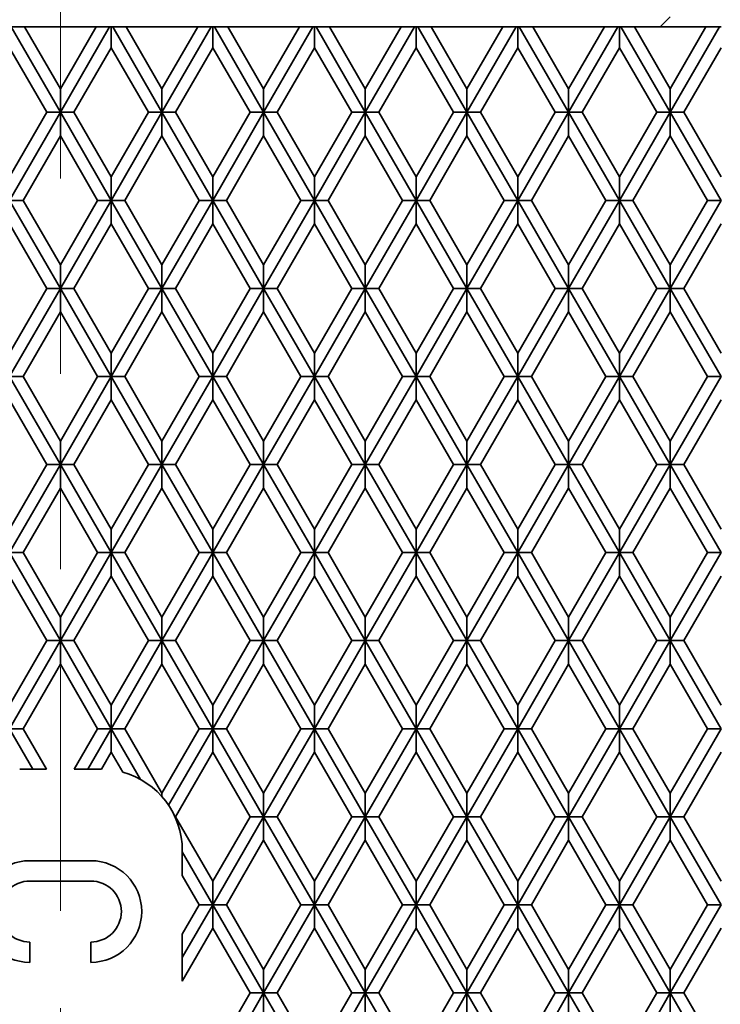
# Model space of a CAD drawing. Units: inches. Extents: x -3.7 to 8.4, y 0.1 to 10.9.
# Drawn here: x -2.4 to -1.7, y 5.8 to 6.8 of the extents above; entities that cross this region are included whole.
import ezdxf

# ---------------------------------------------------------------- set-up
doc = ezdxf.new("R2010")
doc.units = ezdxf.units.IN
doc.header["$MEASUREMENT"] = 0
doc.linetypes.add('PHANTOM', pattern=[0.5, 0.25, -0.05, 0.05, -0.05, 0.05, -0.05])

msp = doc.modelspace()

# ---------------------------------------------------------------- linework, layer by layer
at = {"color": 7, "linetype": 'PHANTOM', "lineweight": 18}
msp.add_line((-2.39680939, 7.61010426), (-2.39680939, 3.94177093), dxfattribs=at)
at = {"color": 7, "linetype": 'Continuous', "lineweight": 35}
for p, q in [((-1.77180937, 6.7759376), (-1.78222606, 6.76552097)), ((-2.39680939, 6.67804734), (-2.44731226, 6.76552097)), ((-2.43342338, 6.76552097), (-2.44731226, 6.76552097)), ((-2.39680939, 6.70210362), (-2.43342338, 6.76552097)), ((-2.36019541, 6.76552097), (-2.43342338, 6.76552097)), ((-2.39680939, 6.70210362), (-2.36019541, 6.76552097)), ((-2.39680939, 6.67804734), (-2.34630652, 6.76552097)), ((-2.36019541, 6.76552097), (-2.34630652, 6.76552097)), ((-2.34630652, 6.76552097), (-2.34472606, 6.76552097)), ((-2.34472606, 6.76552097), (-2.34472606, 6.74420214)), ((-2.3431456, 6.76552097), (-2.34472606, 6.76552097)), ((-2.29264272, 6.67804734), (-2.3431456, 6.76552097)), ((-2.32925671, 6.76552097), (-2.3431456, 6.76552097)), ((-2.29264272, 6.70210362), (-2.32925671, 6.76552097)), ((-2.25602874, 6.76552097), (-2.32925671, 6.76552097)), ((-2.29264272, 6.67804734), (-2.24213985, 6.76552097)), ((-2.29264272, 6.70210362), (-2.25602874, 6.76552097)), ((-2.25602874, 6.76552097), (-2.24213985, 6.76552097)), ((-2.24213985, 6.76552097), (-2.24055939, 6.76552097)), ((-2.24055939, 6.76552097), (-2.24055939, 6.74420214)), ((-2.23897893, 6.76552097), (-2.24055939, 6.76552097)), ((-2.18847605, 6.67804734), (-2.23897893, 6.76552097)), ((-2.22509005, 6.76552097), (-2.23897893, 6.76552097)), ((-2.18847605, 6.70210362), (-2.22509005, 6.76552097)), ((-2.15186207, 6.76552097), (-2.22509005, 6.76552097)), ((-2.18847605, 6.67804734), (-2.13797319, 6.76552097)), ((-2.18847605, 6.70210362), (-2.15186207, 6.76552097)), ((-2.15186207, 6.76552097), (-2.13797319, 6.76552097)), ((-2.13797319, 6.76552097), (-2.13639273, 6.76552097)), ((-2.13639273, 6.76552097), (-2.13639273, 6.74420214)), ((-2.13481227, 6.76552097), (-2.13639273, 6.76552097)), ((-2.08430938, 6.67804734), (-2.13481227, 6.76552097)), ((-2.12092337, 6.76552097), (-2.13481227, 6.76552097)), ((-2.08430938, 6.70210362), (-2.12092337, 6.76552097)), ((-2.0476954, 6.76552097), (-2.12092337, 6.76552097)), ((-2.08430938, 6.67804734), (-2.03380652, 6.76552097)), ((-2.08430938, 6.70210362), (-2.0476954, 6.76552097)), ((-2.0476954, 6.76552097), (-2.03380652, 6.76552097)), ((-2.03380652, 6.76552097), (-2.03222606, 6.76552097)), ((-2.03222606, 6.76552097), (-2.03222606, 6.74420214)), ((-2.0306456, 6.76552097), (-2.03222606, 6.76552097)), ((-1.98014271, 6.67804734), (-2.0306456, 6.76552097)), ((-2.01675672, 6.76552097), (-2.0306456, 6.76552097)), ((-1.98014271, 6.70210362), (-2.01675672, 6.76552097)), ((-1.94352873, 6.76552097), (-2.01675672, 6.76552097)), ((-1.98014271, 6.67804734), (-1.92963985, 6.76552097)), ((-1.98014271, 6.70210362), (-1.94352873, 6.76552097)), ((-1.94352873, 6.76552097), (-1.92963985, 6.76552097)), ((-1.92963985, 6.76552097), (-1.92805939, 6.76552097)), ((-1.92805939, 6.76552097), (-1.92805939, 6.74420214)), ((-1.92647893, 6.76552097), (-1.92805939, 6.76552097)), ((-1.87597607, 6.67804734), (-1.92647893, 6.76552097)), ((-1.91259005, 6.76552097), (-1.92647893, 6.76552097)), ((-1.87597607, 6.70210362), (-1.91259005, 6.76552097)), ((-1.83936209, 6.76552097), (-1.91259005, 6.76552097)), ((-1.87597607, 6.67804734), (-1.82547321, 6.76552097)), ((-1.83936209, 6.76552097), (-1.87597607, 6.70210362)), ((-1.83936209, 6.76552097), (-1.82547321, 6.76552097)), ((-1.82547321, 6.76552097), (-1.82389275, 6.76552097)), ((-1.82389275, 6.76552097), (-1.82389275, 6.74420214)), ((-1.82231228, 6.76552097), (-1.82389275, 6.76552097)), ((-1.77180937, 6.67804734), (-1.82231228, 6.76552097)), ((-1.80842336, 6.76552097), (-1.82231228, 6.76552097)), ((-1.77180937, 6.70210362), (-1.80842336, 6.76552097)), ((-1.73519539, 6.76552097), (-1.80842336, 6.76552097)), ((-1.73519539, 6.76552097), (-1.77180937, 6.70210362)), ((-1.77180937, 6.67804734), (-1.72130651, 6.76552097)), ((-1.73519539, 6.76552097), (-1.72130651, 6.76552097)), ((-1.72130651, 6.76552097), (-1.71972605, 6.76552097)), ((-2.41069828, 6.67804734), (-2.44889273, 6.74420214)), ((-2.38292051, 6.67804734), (-2.34472606, 6.74420214)), ((-2.30653162, 6.67804734), (-2.34472606, 6.74420214)), ((-2.27875384, 6.67804734), (-2.24055939, 6.74420214)), ((-2.20236495, 6.67804734), (-2.24055939, 6.74420214)), ((-2.17458718, 6.67804734), (-2.13639273, 6.74420214)), ((-2.09819829, 6.67804734), (-2.13639273, 6.74420214)), ((-2.07042051, 6.67804734), (-2.03222606, 6.74420214)), ((-1.99403162, 6.67804734), (-2.03222606, 6.74420214)), ((-1.96625384, 6.67804734), (-1.92805939, 6.74420214)), ((-1.88986495, 6.67804734), (-1.92805939, 6.74420214)), ((-1.86208719, 6.67804734), (-1.82389275, 6.74420214)), ((-1.7856983, 6.67804734), (-1.82389275, 6.74420214)), ((-1.7579205, 6.67804734), (-1.71972605, 6.74420214)), ((-2.39680939, 6.67804734), (-2.39680939, 6.70210362)), ((-2.29264272, 6.67804734), (-2.29264272, 6.70210362)), ((-2.18847605, 6.67804734), (-2.18847605, 6.70210362)), ((-2.08430938, 6.67804734), (-2.08430938, 6.70210362)), ((-1.98014271, 6.67804734), (-1.98014271, 6.70210362)), ((-1.87597607, 6.67804734), (-1.87597607, 6.70210362)), ((-1.77180937, 6.67804734), (-1.77180937, 6.70210362)), ((-2.44889273, 6.5878364), (-2.39680939, 6.67804734)), ((-2.44889273, 6.61189264), (-2.41069828, 6.67804734)), ((-2.41069828, 6.67804734), (-2.39680939, 6.67804734)), ((-2.39680939, 6.67804734), (-2.39680939, 6.65399116)), ((-2.34472606, 6.5878364), (-2.39680939, 6.67804734)), ((-2.38292051, 6.67804734), (-2.39680939, 6.67804734)), ((-2.34472606, 6.61189264), (-2.38292051, 6.67804734)), ((-2.34472606, 6.61189264), (-2.30653162, 6.67804734)), ((-2.34472606, 6.5878364), (-2.29264272, 6.67804734)), ((-2.30653162, 6.67804734), (-2.29264272, 6.67804734)), ((-2.27875384, 6.67804734), (-2.29264272, 6.67804734)), ((-2.24055939, 6.5878364), (-2.29264272, 6.67804734)), ((-2.29264272, 6.67804734), (-2.29264272, 6.65399116)), ((-2.24055939, 6.61189264), (-2.27875384, 6.67804734)), ((-2.24055939, 6.61189264), (-2.20236495, 6.67804734)), ((-2.24055939, 6.5878364), (-2.18847605, 6.67804734)), ((-2.20236495, 6.67804734), (-2.18847605, 6.67804734)), ((-2.17458718, 6.67804734), (-2.18847605, 6.67804734)), ((-2.18847605, 6.67804734), (-2.18847605, 6.65399116)), ((-2.13639273, 6.5878364), (-2.18847605, 6.67804734)), ((-2.13639273, 6.61189264), (-2.17458718, 6.67804734)), ((-2.13639273, 6.5878364), (-2.08430938, 6.67804734)), ((-2.13639273, 6.61189264), (-2.09819829, 6.67804734)), ((-2.09819829, 6.67804734), (-2.08430938, 6.67804734)), ((-2.07042051, 6.67804734), (-2.08430938, 6.67804734)), ((-2.08430938, 6.67804734), (-2.08430938, 6.65399116)), ((-2.03222606, 6.5878364), (-2.08430938, 6.67804734)), ((-2.03222606, 6.61189264), (-2.07042051, 6.67804734)), ((-2.03222606, 6.61189264), (-1.99403162, 6.67804734)), ((-2.03222606, 6.5878364), (-1.98014271, 6.67804734)), ((-1.99403162, 6.67804734), (-1.98014271, 6.67804734)), ((-1.98014271, 6.67804734), (-1.98014271, 6.65399116)), ((-1.92805939, 6.5878364), (-1.98014271, 6.67804734)), ((-1.96625384, 6.67804734), (-1.98014271, 6.67804734)), ((-1.92805939, 6.61189264), (-1.96625384, 6.67804734)), ((-1.88986495, 6.67804734), (-1.92805939, 6.61189264)), ((-1.92805939, 6.5878364), (-1.87597607, 6.67804734)), ((-1.88986495, 6.67804734), (-1.87597607, 6.67804734)), ((-1.86208719, 6.67804734), (-1.87597607, 6.67804734)), ((-1.87597607, 6.67804734), (-1.87597607, 6.65399116)), ((-1.82389275, 6.5878364), (-1.87597607, 6.67804734)), ((-1.82389275, 6.61189264), (-1.86208719, 6.67804734)), ((-1.7856983, 6.67804734), (-1.82389275, 6.61189264)), ((-1.82389275, 6.5878364), (-1.77180937, 6.67804734)), ((-1.7856983, 6.67804734), (-1.77180937, 6.67804734)), ((-1.71972605, 6.5878364), (-1.77180937, 6.67804734)), ((-1.77180937, 6.67804734), (-1.77180937, 6.65399116)), ((-1.7579205, 6.67804734), (-1.77180937, 6.67804734)), ((-1.71972605, 6.61189264), (-1.7579205, 6.67804734)), ((-2.43500384, 6.5878364), (-2.39680939, 6.65399116)), ((-2.35861495, 6.5878364), (-2.39680939, 6.65399116)), ((-2.33083717, 6.5878364), (-2.29264272, 6.65399116)), ((-2.25444828, 6.5878364), (-2.29264272, 6.65399116)), ((-2.22667051, 6.5878364), (-2.18847605, 6.65399116)), ((-2.15028161, 6.5878364), (-2.18847605, 6.65399116)), ((-2.12250383, 6.5878364), (-2.08430938, 6.65399116)), ((-2.04611494, 6.5878364), (-2.08430938, 6.65399116)), ((-2.01833718, 6.5878364), (-1.98014271, 6.65399116)), ((-1.94194827, 6.5878364), (-1.98014271, 6.65399116)), ((-1.91417051, 6.5878364), (-1.87597607, 6.65399116)), ((-1.83778163, 6.5878364), (-1.87597607, 6.65399116)), ((-1.81000382, 6.5878364), (-1.77180937, 6.65399116)), ((-1.73361493, 6.5878364), (-1.77180937, 6.65399116)), ((-2.34472606, 6.5878364), (-2.34472606, 6.61189264)), ((-2.24055939, 6.5878364), (-2.24055939, 6.61189264)), ((-2.13639273, 6.5878364), (-2.13639273, 6.61189264)), ((-2.03222606, 6.5878364), (-2.03222606, 6.61189264)), ((-1.92805939, 6.5878364), (-1.92805939, 6.61189264)), ((-1.82389275, 6.5878364), (-1.82389275, 6.61189264)), ((-2.43500384, 6.5878364), (-2.44889273, 6.5878364)), ((-2.39680939, 6.49762542), (-2.44889273, 6.5878364)), ((-2.39680939, 6.5216817), (-2.43500384, 6.5878364)), ((-2.39680939, 6.49762542), (-2.34472606, 6.5878364)), ((-2.39680939, 6.5216817), (-2.35861495, 6.5878364)), ((-2.35861495, 6.5878364), (-2.34472606, 6.5878364)), ((-2.33083717, 6.5878364), (-2.34472606, 6.5878364)), ((-2.34472606, 6.5878364), (-2.34472606, 6.56378017)), ((-2.29264272, 6.49762542), (-2.34472606, 6.5878364)), ((-2.29264272, 6.5216817), (-2.33083717, 6.5878364)), ((-2.29264272, 6.5216817), (-2.25444828, 6.5878364)), ((-2.29264272, 6.49762542), (-2.24055939, 6.5878364)), ((-2.25444828, 6.5878364), (-2.24055939, 6.5878364)), ((-2.22667051, 6.5878364), (-2.24055939, 6.5878364)), ((-2.18847605, 6.49762542), (-2.24055939, 6.5878364)), ((-2.24055939, 6.5878364), (-2.24055939, 6.56378017)), ((-2.18847605, 6.5216817), (-2.22667051, 6.5878364)), ((-2.18847605, 6.5216817), (-2.15028161, 6.5878364)), ((-2.18847605, 6.49762542), (-2.13639273, 6.5878364)), ((-2.15028161, 6.5878364), (-2.13639273, 6.5878364)), ((-2.12250383, 6.5878364), (-2.13639273, 6.5878364)), ((-2.13639273, 6.5878364), (-2.13639273, 6.56378017)), ((-2.08430938, 6.49762542), (-2.13639273, 6.5878364)), ((-2.08430938, 6.5216817), (-2.12250383, 6.5878364)), ((-2.08430938, 6.5216817), (-2.04611494, 6.5878364)), ((-2.08430938, 6.49762542), (-2.03222606, 6.5878364)), ((-2.04611494, 6.5878364), (-2.03222606, 6.5878364)), ((-2.01833718, 6.5878364), (-2.03222606, 6.5878364)), ((-2.03222606, 6.5878364), (-2.03222606, 6.56378017)), ((-1.98014271, 6.49762542), (-2.03222606, 6.5878364)), ((-1.98014271, 6.5216817), (-2.01833718, 6.5878364)), ((-1.98014271, 6.49762542), (-1.92805939, 6.5878364)), ((-1.94194827, 6.5878364), (-1.98014271, 6.5216817)), ((-1.94194827, 6.5878364), (-1.92805939, 6.5878364)), ((-1.91417051, 6.5878364), (-1.92805939, 6.5878364)), ((-1.92805939, 6.5878364), (-1.92805939, 6.56378017)), ((-1.87597607, 6.49762542), (-1.92805939, 6.5878364)), ((-1.87597607, 6.5216817), (-1.91417051, 6.5878364)), ((-1.83778163, 6.5878364), (-1.87597607, 6.5216817)), ((-1.87597607, 6.49762542), (-1.82389275, 6.5878364)), ((-1.83778163, 6.5878364), (-1.82389275, 6.5878364)), ((-1.81000382, 6.5878364), (-1.82389275, 6.5878364)), ((-1.77180937, 6.49762542), (-1.82389275, 6.5878364)), ((-1.82389275, 6.5878364), (-1.82389275, 6.56378017)), ((-1.77180937, 6.5216817), (-1.81000382, 6.5878364)), ((-1.73361493, 6.5878364), (-1.77180937, 6.5216817)), ((-1.77180937, 6.49762542), (-1.71972605, 6.5878364)), ((-1.73361493, 6.5878364), (-1.71972605, 6.5878364)), ((-2.41069828, 6.49762542), (-2.44889273, 6.56378017)), ((-2.38292051, 6.49762542), (-2.34472606, 6.56378017)), ((-2.30653162, 6.49762542), (-2.34472606, 6.56378017)), ((-2.27875384, 6.49762542), (-2.24055939, 6.56378017)), ((-2.20236495, 6.49762542), (-2.24055939, 6.56378017)), ((-2.17458718, 6.49762542), (-2.13639273, 6.56378017)), ((-2.09819829, 6.49762542), (-2.13639273, 6.56378017)), ((-2.07042051, 6.49762542), (-2.03222606, 6.56378017)), ((-1.99403162, 6.49762542), (-2.03222606, 6.56378017)), ((-1.96625384, 6.49762542), (-1.92805939, 6.56378017)), ((-1.88986495, 6.49762542), (-1.92805939, 6.56378017)), ((-1.86208719, 6.49762542), (-1.82389275, 6.56378017)), ((-1.7856983, 6.49762542), (-1.82389275, 6.56378017)), ((-1.7579205, 6.49762542), (-1.71972605, 6.56378017)), ((-2.39680939, 6.49762542), (-2.39680939, 6.5216817)), ((-2.29264272, 6.49762542), (-2.29264272, 6.5216817)), ((-2.18847605, 6.49762542), (-2.18847605, 6.5216817)), ((-2.08430938, 6.49762542), (-2.08430938, 6.5216817)), ((-1.98014271, 6.49762542), (-1.98014271, 6.5216817)), ((-1.87597607, 6.49762542), (-1.87597607, 6.5216817)), ((-1.77180937, 6.49762542), (-1.77180937, 6.5216817)), ((-2.44889273, 6.43147072), (-2.41069828, 6.49762542)), ((-2.44889273, 6.40741444), (-2.39680939, 6.49762542)), ((-2.41069828, 6.49762542), (-2.39680939, 6.49762542)), ((-2.38292051, 6.49762542), (-2.39680939, 6.49762542)), ((-2.39680939, 6.49762542), (-2.39680939, 6.47356919)), ((-2.34472606, 6.40741444), (-2.39680939, 6.49762542)), ((-2.34472606, 6.43147072), (-2.38292051, 6.49762542)), ((-2.34472606, 6.40741444), (-2.29264272, 6.49762542)), ((-2.34472606, 6.43147072), (-2.30653162, 6.49762542)), ((-2.30653162, 6.49762542), (-2.29264272, 6.49762542)), ((-2.29264272, 6.49762542), (-2.29264272, 6.47356919)), ((-2.27875384, 6.49762542), (-2.29264272, 6.49762542)), ((-2.24055939, 6.40741444), (-2.29264272, 6.49762542)), ((-2.24055939, 6.43147072), (-2.27875384, 6.49762542)), ((-2.24055939, 6.40741444), (-2.18847605, 6.49762542)), ((-2.24055939, 6.43147072), (-2.20236495, 6.49762542)), ((-2.20236495, 6.49762542), (-2.18847605, 6.49762542)), ((-2.17458718, 6.49762542), (-2.18847605, 6.49762542)), ((-2.13639273, 6.40741444), (-2.18847605, 6.49762542)), ((-2.18847605, 6.49762542), (-2.18847605, 6.47356919)), ((-2.13639273, 6.43147072), (-2.17458718, 6.49762542)), ((-2.13639273, 6.43147072), (-2.09819829, 6.49762542)), ((-2.13639273, 6.40741444), (-2.08430938, 6.49762542)), ((-2.09819829, 6.49762542), (-2.08430938, 6.49762542)), ((-2.07042051, 6.49762542), (-2.08430938, 6.49762542)), ((-2.03222606, 6.40741444), (-2.08430938, 6.49762542)), ((-2.08430938, 6.49762542), (-2.08430938, 6.47356919)), ((-2.03222606, 6.43147072), (-2.07042051, 6.49762542)), ((-1.99403162, 6.49762542), (-2.03222606, 6.43147072)), ((-2.03222606, 6.40741444), (-1.98014271, 6.49762542)), ((-1.99403162, 6.49762542), (-1.98014271, 6.49762542)), ((-1.96625384, 6.49762542), (-1.98014271, 6.49762542)), ((-1.98014271, 6.49762542), (-1.98014271, 6.47356919)), ((-1.92805939, 6.40741444), (-1.98014271, 6.49762542)), ((-1.92805939, 6.43147072), (-1.96625384, 6.49762542)), ((-1.88986495, 6.49762542), (-1.92805939, 6.43147072)), ((-1.92805939, 6.40741444), (-1.87597607, 6.49762542)), ((-1.88986495, 6.49762542), (-1.87597607, 6.49762542)), ((-1.86208719, 6.49762542), (-1.87597607, 6.49762542)), ((-1.82389275, 6.40741444), (-1.87597607, 6.49762542)), ((-1.87597607, 6.49762542), (-1.87597607, 6.47356919)), ((-1.82389275, 6.43147072), (-1.86208719, 6.49762542)), ((-1.7856983, 6.49762542), (-1.82389275, 6.43147072)), ((-1.82389275, 6.40741444), (-1.77180937, 6.49762542)), ((-1.7856983, 6.49762542), (-1.77180937, 6.49762542)), ((-1.7579205, 6.49762542), (-1.77180937, 6.49762542)), ((-1.71972605, 6.40741444), (-1.77180937, 6.49762542)), ((-1.77180937, 6.49762542), (-1.77180937, 6.47356919)), ((-1.71972605, 6.43147072), (-1.7579205, 6.49762542)), ((-2.43500384, 6.40741444), (-2.39680939, 6.47356919)), ((-2.35861495, 6.40741444), (-2.39680939, 6.47356919)), ((-2.33083717, 6.40741444), (-2.29264272, 6.47356919)), ((-2.25444828, 6.40741444), (-2.29264272, 6.47356919)), ((-2.22667051, 6.40741444), (-2.18847605, 6.47356919)), ((-2.15028161, 6.40741444), (-2.18847605, 6.47356919)), ((-2.12250383, 6.40741444), (-2.08430938, 6.47356919)), ((-2.04611494, 6.40741444), (-2.08430938, 6.47356919)), ((-2.01833718, 6.40741444), (-1.98014271, 6.47356919)), ((-1.94194827, 6.40741444), (-1.98014271, 6.47356919)), ((-1.91417051, 6.40741444), (-1.87597607, 6.47356919)), ((-1.83778163, 6.40741444), (-1.87597607, 6.47356919)), ((-1.81000382, 6.40741444), (-1.77180937, 6.47356919)), ((-1.73361493, 6.40741444), (-1.77180937, 6.47356919)), ((-2.34472606, 6.40741444), (-2.34472606, 6.43147072)), ((-2.24055939, 6.40741444), (-2.24055939, 6.43147072)), ((-2.13639273, 6.40741444), (-2.13639273, 6.43147072)), ((-2.03222606, 6.40741444), (-2.03222606, 6.43147072)), ((-1.92805939, 6.40741444), (-1.92805939, 6.43147072)), ((-1.82389275, 6.40741444), (-1.82389275, 6.43147072)), ((-2.43500384, 6.40741444), (-2.44889273, 6.40741444)), ((-2.39680939, 6.31720345), (-2.44889273, 6.40741444)), ((-2.39680939, 6.34125973), (-2.43500384, 6.40741444)), ((-2.39680939, 6.34125973), (-2.35861495, 6.40741444)), ((-2.39680939, 6.31720345), (-2.34472606, 6.40741444)), ((-2.35861495, 6.40741444), (-2.34472606, 6.40741444)), ((-2.33083717, 6.40741444), (-2.34472606, 6.40741444)), ((-2.34472606, 6.40741444), (-2.34472606, 6.3833582)), ((-2.29264272, 6.31720345), (-2.34472606, 6.40741444)), ((-2.29264272, 6.34125973), (-2.33083717, 6.40741444)), ((-2.29264272, 6.31720345), (-2.24055939, 6.40741444)), ((-2.29264272, 6.34125973), (-2.25444828, 6.40741444)), ((-2.25444828, 6.40741444), (-2.24055939, 6.40741444)), ((-2.24055939, 6.40741444), (-2.24055939, 6.3833582)), ((-2.18847605, 6.31720345), (-2.24055939, 6.40741444)), ((-2.22667051, 6.40741444), (-2.24055939, 6.40741444)), ((-2.18847605, 6.34125973), (-2.22667051, 6.40741444)), ((-2.18847605, 6.31720345), (-2.13639273, 6.40741444)), ((-2.18847605, 6.34125973), (-2.15028161, 6.40741444)), ((-2.15028161, 6.40741444), (-2.13639273, 6.40741444)), ((-2.08430938, 6.31720345), (-2.13639273, 6.40741444)), ((-2.12250383, 6.40741444), (-2.13639273, 6.40741444)), ((-2.13639273, 6.40741444), (-2.13639273, 6.3833582)), ((-2.08430938, 6.34125973), (-2.12250383, 6.40741444)), ((-2.04611494, 6.40741444), (-2.08430938, 6.34125973)), ((-2.08430938, 6.31720345), (-2.03222606, 6.40741444)), ((-2.04611494, 6.40741444), (-2.03222606, 6.40741444)), ((-2.01833718, 6.40741444), (-2.03222606, 6.40741444)), ((-2.03222606, 6.40741444), (-2.03222606, 6.3833582)), ((-1.98014271, 6.31720345), (-2.03222606, 6.40741444)), ((-1.98014271, 6.34125973), (-2.01833718, 6.40741444)), ((-1.94194827, 6.40741444), (-1.98014271, 6.34125973)), ((-1.98014271, 6.31720345), (-1.92805939, 6.40741444)), ((-1.94194827, 6.40741444), (-1.92805939, 6.40741444)), ((-1.87597607, 6.31720345), (-1.92805939, 6.40741444)), ((-1.91417051, 6.40741444), (-1.92805939, 6.40741444)), ((-1.92805939, 6.40741444), (-1.92805939, 6.3833582)), ((-1.87597607, 6.34125973), (-1.91417051, 6.40741444)), ((-1.87597607, 6.31720345), (-1.82389275, 6.40741444)), ((-1.83778163, 6.40741444), (-1.87597607, 6.34125973)), ((-1.83778163, 6.40741444), (-1.82389275, 6.40741444)), ((-1.81000382, 6.40741444), (-1.82389275, 6.40741444)), ((-1.82389275, 6.40741444), (-1.82389275, 6.3833582)), ((-1.77180937, 6.31720345), (-1.82389275, 6.40741444)), ((-1.77180937, 6.34125973), (-1.81000382, 6.40741444)), ((-1.73361493, 6.40741444), (-1.77180937, 6.34125973)), ((-1.77180937, 6.31720345), (-1.71972605, 6.40741444)), ((-1.73361493, 6.40741444), (-1.71972605, 6.40741444)), ((-2.41069828, 6.31720345), (-2.44889273, 6.3833582)), ((-2.38292051, 6.31720345), (-2.34472606, 6.3833582)), ((-2.30653162, 6.31720345), (-2.34472606, 6.3833582)), ((-2.27875384, 6.31720345), (-2.24055939, 6.3833582)), ((-2.20236495, 6.31720345), (-2.24055939, 6.3833582)), ((-2.17458718, 6.31720345), (-2.13639273, 6.3833582)), ((-2.09819829, 6.31720345), (-2.13639273, 6.3833582)), ((-2.07042051, 6.31720345), (-2.03222606, 6.3833582)), ((-1.99403162, 6.31720345), (-2.03222606, 6.3833582)), ((-1.96625384, 6.31720345), (-1.92805939, 6.3833582)), ((-1.88986495, 6.31720345), (-1.92805939, 6.3833582)), ((-1.86208719, 6.31720345), (-1.82389275, 6.3833582)), ((-1.7856983, 6.31720345), (-1.82389275, 6.3833582)), ((-1.7579205, 6.31720345), (-1.71972605, 6.3833582)), ((-2.39680939, 6.31720345), (-2.39680939, 6.34125973)), ((-2.29264272, 6.31720345), (-2.29264272, 6.34125973)), ((-2.18847605, 6.31720345), (-2.18847605, 6.34125973)), ((-2.08430938, 6.31720345), (-2.08430938, 6.34125973)), ((-1.98014271, 6.31720345), (-1.98014271, 6.34125973)), ((-1.87597607, 6.31720345), (-1.87597607, 6.34125973)), ((-1.77180937, 6.31720345), (-1.77180937, 6.34125973)), ((-2.44889273, 6.25104875), (-2.41069828, 6.31720345)), ((-2.44889273, 6.22699247), (-2.39680939, 6.31720345)), ((-2.41069828, 6.31720345), (-2.39680939, 6.31720345)), ((-2.39680939, 6.31720345), (-2.39680939, 6.29314722)), ((-2.34472606, 6.22699247), (-2.39680939, 6.31720345)), ((-2.38292051, 6.31720345), (-2.39680939, 6.31720345)), ((-2.34472606, 6.25104875), (-2.38292051, 6.31720345)), ((-2.34472606, 6.25104875), (-2.30653162, 6.31720345)), ((-2.34472606, 6.22699247), (-2.29264272, 6.31720345)), ((-2.30653162, 6.31720345), (-2.29264272, 6.31720345)), ((-2.27875384, 6.31720345), (-2.29264272, 6.31720345)), ((-2.24055939, 6.22699247), (-2.29264272, 6.31720345)), ((-2.29264272, 6.31720345), (-2.29264272, 6.29314722)), ((-2.24055939, 6.25104875), (-2.27875384, 6.31720345)), ((-2.24055939, 6.22699247), (-2.18847605, 6.31720345)), ((-2.24055939, 6.25104875), (-2.20236495, 6.31720345)), ((-2.20236495, 6.31720345), (-2.18847605, 6.31720345)), ((-2.17458718, 6.31720345), (-2.18847605, 6.31720345)), ((-2.18847605, 6.31720345), (-2.18847605, 6.29314722)), ((-2.13639273, 6.22699247), (-2.18847605, 6.31720345)), ((-2.13639273, 6.25104875), (-2.17458718, 6.31720345)), ((-2.09819829, 6.31720345), (-2.13639273, 6.25104875)), ((-2.13639273, 6.22699247), (-2.08430938, 6.31720345)), ((-2.09819829, 6.31720345), (-2.08430938, 6.31720345)), ((-2.07042051, 6.31720345), (-2.08430938, 6.31720345)), ((-2.08430938, 6.31720345), (-2.08430938, 6.29314722)), ((-2.03222606, 6.22699247), (-2.08430938, 6.31720345)), ((-2.03222606, 6.25104875), (-2.07042051, 6.31720345)), ((-1.99403162, 6.31720345), (-2.03222606, 6.25104875)), ((-2.03222606, 6.22699247), (-1.98014271, 6.31720345)), ((-1.99403162, 6.31720345), (-1.98014271, 6.31720345)), ((-1.96625384, 6.31720345), (-1.98014271, 6.31720345)), ((-1.92805939, 6.22699247), (-1.98014271, 6.31720345)), ((-1.98014271, 6.31720345), (-1.98014271, 6.29314722)), ((-1.92805939, 6.25104875), (-1.96625384, 6.31720345)), ((-1.88986495, 6.31720345), (-1.92805939, 6.25104875)), ((-1.92805939, 6.22699247), (-1.87597607, 6.31720345)), ((-1.88986495, 6.31720345), (-1.87597607, 6.31720345)), ((-1.86208719, 6.31720345), (-1.87597607, 6.31720345)), ((-1.82389275, 6.22699247), (-1.87597607, 6.31720345)), ((-1.87597607, 6.31720345), (-1.87597607, 6.29314722)), ((-1.82389275, 6.25104875), (-1.86208719, 6.31720345)), ((-1.82389275, 6.22699247), (-1.77180937, 6.31720345)), ((-1.7856983, 6.31720345), (-1.82389275, 6.25104875)), ((-1.7856983, 6.31720345), (-1.77180937, 6.31720345)), ((-1.7579205, 6.31720345), (-1.77180937, 6.31720345)), ((-1.77180937, 6.31720345), (-1.77180937, 6.29314722)), ((-1.71972605, 6.22699247), (-1.77180937, 6.31720345)), ((-1.71972605, 6.25104875), (-1.7579205, 6.31720345)), ((-2.43500384, 6.22699247), (-2.39680939, 6.29314722)), ((-2.35861495, 6.22699247), (-2.39680939, 6.29314722)), ((-2.33083717, 6.22699247), (-2.29264272, 6.29314722)), ((-2.25444828, 6.22699247), (-2.29264272, 6.29314722)), ((-2.22667051, 6.22699247), (-2.18847605, 6.29314722)), ((-2.15028161, 6.22699247), (-2.18847605, 6.29314722)), ((-2.12250383, 6.22699247), (-2.08430938, 6.29314722)), ((-2.04611494, 6.22699247), (-2.08430938, 6.29314722)), ((-2.01833718, 6.22699247), (-1.98014271, 6.29314722)), ((-1.94194827, 6.22699247), (-1.98014271, 6.29314722)), ((-1.91417051, 6.22699247), (-1.87597607, 6.29314722)), ((-1.83778163, 6.22699247), (-1.87597607, 6.29314722)), ((-1.81000382, 6.22699247), (-1.77180937, 6.29314722)), ((-1.73361493, 6.22699247), (-1.77180937, 6.29314722)), ((-2.34472606, 6.22699247), (-2.34472606, 6.25104875)), ((-2.24055939, 6.22699247), (-2.24055939, 6.25104875)), ((-2.13639273, 6.22699247), (-2.13639273, 6.25104875)), ((-2.03222606, 6.22699247), (-2.03222606, 6.25104875)), ((-1.92805939, 6.22699247), (-1.92805939, 6.25104875)), ((-1.82389275, 6.22699247), (-1.82389275, 6.25104875)), ((-2.43500384, 6.22699247), (-2.44889273, 6.22699247)), ((-2.39680939, 6.13678151), (-2.44889273, 6.22699247)), ((-2.39680939, 6.16083776), (-2.43500384, 6.22699247)), ((-2.39680939, 6.16083776), (-2.35861495, 6.22699247)), ((-2.39680939, 6.13678151), (-2.34472606, 6.22699247)), ((-2.35861495, 6.22699247), (-2.34472606, 6.22699247)), ((-2.34472606, 6.22699247), (-2.34472606, 6.20293623)), ((-2.29264272, 6.13678151), (-2.34472606, 6.22699247)), ((-2.33083717, 6.22699247), (-2.34472606, 6.22699247)), ((-2.29264272, 6.16083776), (-2.33083717, 6.22699247)), ((-2.29264272, 6.16083776), (-2.25444828, 6.22699247)), ((-2.29264272, 6.13678151), (-2.24055939, 6.22699247)), ((-2.25444828, 6.22699247), (-2.24055939, 6.22699247)), ((-2.22667051, 6.22699247), (-2.24055939, 6.22699247)), ((-2.18847605, 6.13678151), (-2.24055939, 6.22699247)), ((-2.24055939, 6.22699247), (-2.24055939, 6.20293623)), ((-2.18847605, 6.16083776), (-2.22667051, 6.22699247)), ((-2.15028161, 6.22699247), (-2.18847605, 6.16083776)), ((-2.18847605, 6.13678151), (-2.13639273, 6.22699247)), ((-2.15028161, 6.22699247), (-2.13639273, 6.22699247)), ((-2.08430938, 6.13678151), (-2.13639273, 6.22699247)), ((-2.12250383, 6.22699247), (-2.13639273, 6.22699247)), ((-2.13639273, 6.22699247), (-2.13639273, 6.20293623)), ((-2.08430938, 6.16083776), (-2.12250383, 6.22699247)), ((-2.08430938, 6.13678151), (-2.03222606, 6.22699247)), ((-2.04611494, 6.22699247), (-2.08430938, 6.16083776)), ((-2.04611494, 6.22699247), (-2.03222606, 6.22699247)), ((-2.01833718, 6.22699247), (-2.03222606, 6.22699247)), ((-1.98014271, 6.13678151), (-2.03222606, 6.22699247)), ((-2.03222606, 6.22699247), (-2.03222606, 6.20293623)), ((-1.98014271, 6.16083776), (-2.01833718, 6.22699247)), ((-1.94194827, 6.22699247), (-1.98014271, 6.16083776)), ((-1.98014271, 6.13678151), (-1.92805939, 6.22699247)), ((-1.94194827, 6.22699247), (-1.92805939, 6.22699247)), ((-1.91417051, 6.22699247), (-1.92805939, 6.22699247)), ((-1.87597607, 6.13678151), (-1.92805939, 6.22699247)), ((-1.92805939, 6.22699247), (-1.92805939, 6.20293623)), ((-1.87597607, 6.16083776), (-1.91417051, 6.22699247)), ((-1.83778163, 6.22699247), (-1.87597607, 6.16083776)), ((-1.87597607, 6.13678151), (-1.82389275, 6.22699247)), ((-1.83778163, 6.22699247), (-1.82389275, 6.22699247)), ((-1.81000382, 6.22699247), (-1.82389275, 6.22699247)), ((-1.82389275, 6.22699247), (-1.82389275, 6.20293623)), ((-1.77180937, 6.13678151), (-1.82389275, 6.22699247)), ((-1.77180937, 6.16083776), (-1.81000382, 6.22699247)), ((-1.77180937, 6.13678151), (-1.71972605, 6.22699247)), ((-1.73361493, 6.22699247), (-1.77180937, 6.16083776)), ((-1.73361493, 6.22699247), (-1.71972605, 6.22699247)), ((-2.41069828, 6.13678151), (-2.44889273, 6.20293623)), ((-2.38292051, 6.13678151), (-2.34472606, 6.20293623)), ((-2.30653162, 6.13678151), (-2.34472606, 6.20293623)), ((-2.27875384, 6.13678151), (-2.24055939, 6.20293623)), ((-2.20236495, 6.13678151), (-2.24055939, 6.20293623)), ((-2.17458718, 6.13678151), (-2.13639273, 6.20293623)), ((-2.09819829, 6.13678151), (-2.13639273, 6.20293623)), ((-2.07042051, 6.13678151), (-2.03222606, 6.20293623)), ((-1.99403162, 6.13678151), (-2.03222606, 6.20293623)), ((-1.96625384, 6.13678151), (-1.92805939, 6.20293623)), ((-1.88986495, 6.13678151), (-1.92805939, 6.20293623)), ((-1.86208719, 6.13678151), (-1.82389275, 6.20293623)), ((-1.7856983, 6.13678151), (-1.82389275, 6.20293623)), ((-1.7579205, 6.13678151), (-1.71972605, 6.20293623)), ((-2.39680939, 6.13678151), (-2.39680939, 6.16083776)), ((-2.29264272, 6.13678151), (-2.29264272, 6.16083776)), ((-2.18847605, 6.13678151), (-2.18847605, 6.16083776)), ((-2.08430938, 6.13678151), (-2.08430938, 6.16083776)), ((-1.98014271, 6.13678151), (-1.98014271, 6.16083776)), ((-1.87597607, 6.13678151), (-1.87597607, 6.16083776)), ((-1.77180937, 6.13678151), (-1.77180937, 6.16083776)), ((-2.44889273, 6.04657052), (-2.39680939, 6.13678151)), ((-2.44889273, 6.0706268), (-2.41069828, 6.13678151)), ((-2.41069828, 6.13678151), (-2.39680939, 6.13678151)), ((-2.38292051, 6.13678151), (-2.39680939, 6.13678151)), ((-2.39680939, 6.13678151), (-2.39680939, 6.11272525)), ((-2.34472606, 6.04657052), (-2.39680939, 6.13678151)), ((-2.34472606, 6.0706268), (-2.38292051, 6.13678151)), ((-2.34472606, 6.0706268), (-2.30653162, 6.13678151)), ((-2.34472606, 6.04657052), (-2.29264272, 6.13678151)), ((-2.30653162, 6.13678151), (-2.29264272, 6.13678151)), ((-2.29264272, 6.13678151), (-2.29264272, 6.11272525)), ((-2.27875384, 6.13678151), (-2.29264272, 6.13678151)), ((-2.24055939, 6.04657052), (-2.29264272, 6.13678151)), ((-2.24055939, 6.0706268), (-2.27875384, 6.13678151)), ((-2.20236495, 6.13678151), (-2.24055939, 6.0706268)), ((-2.24055939, 6.04657052), (-2.18847605, 6.13678151)), ((-2.20236495, 6.13678151), (-2.18847605, 6.13678151)), ((-2.17458718, 6.13678151), (-2.18847605, 6.13678151)), ((-2.18847605, 6.13678151), (-2.18847605, 6.11272525)), ((-2.13639273, 6.04657052), (-2.18847605, 6.13678151)), ((-2.13639273, 6.0706268), (-2.17458718, 6.13678151)), ((-2.09819829, 6.13678151), (-2.13639273, 6.0706268)), ((-2.13639273, 6.04657052), (-2.08430938, 6.13678151)), ((-2.09819829, 6.13678151), (-2.08430938, 6.13678151)), ((-2.07042051, 6.13678151), (-2.08430938, 6.13678151)), ((-2.03222606, 6.04657052), (-2.08430938, 6.13678151)), ((-2.08430938, 6.13678151), (-2.08430938, 6.11272525)), ((-2.03222606, 6.0706268), (-2.07042051, 6.13678151)), ((-1.99403162, 6.13678151), (-2.03222606, 6.0706268)), ((-2.03222606, 6.04657052), (-1.98014271, 6.13678151)), ((-1.99403162, 6.13678151), (-1.98014271, 6.13678151)), ((-1.96625384, 6.13678151), (-1.98014271, 6.13678151)), ((-1.92805939, 6.04657052), (-1.98014271, 6.13678151)), ((-1.98014271, 6.13678151), (-1.98014271, 6.11272525)), ((-1.92805939, 6.0706268), (-1.96625384, 6.13678151)), ((-1.88986495, 6.13678151), (-1.92805939, 6.0706268)), ((-1.92805939, 6.04657052), (-1.87597607, 6.13678151)), ((-1.88986495, 6.13678151), (-1.87597607, 6.13678151)), ((-1.86208719, 6.13678151), (-1.87597607, 6.13678151)), ((-1.82389275, 6.04657052), (-1.87597607, 6.13678151)), ((-1.87597607, 6.13678151), (-1.87597607, 6.11272525)), ((-1.82389275, 6.0706268), (-1.86208719, 6.13678151)), ((-1.7856983, 6.13678151), (-1.82389275, 6.0706268)), ((-1.82389275, 6.04657052), (-1.77180937, 6.13678151)), ((-1.7856983, 6.13678151), (-1.77180937, 6.13678151)), ((-1.7579205, 6.13678151), (-1.77180937, 6.13678151)), ((-1.77180937, 6.13678151), (-1.77180937, 6.11272525)), ((-1.71972605, 6.04657052), (-1.77180937, 6.13678151)), ((-1.71972605, 6.0706268), (-1.7579205, 6.13678151)), ((-2.43500384, 6.04657052), (-2.39680939, 6.11272525)), ((-2.35861495, 6.04657052), (-2.39680939, 6.11272525)), ((-2.33083717, 6.04657052), (-2.29264272, 6.11272525)), ((-2.25444828, 6.04657052), (-2.29264272, 6.11272525)), ((-2.22667051, 6.04657052), (-2.18847605, 6.11272525)), ((-2.15028161, 6.04657052), (-2.18847605, 6.11272525)), ((-2.12250383, 6.04657052), (-2.08430938, 6.11272525)), ((-2.04611494, 6.04657052), (-2.08430938, 6.11272525)), ((-2.01833718, 6.04657052), (-1.98014271, 6.11272525)), ((-1.94194827, 6.04657052), (-1.98014271, 6.11272525)), ((-1.91417051, 6.04657052), (-1.87597607, 6.11272525)), ((-1.83778163, 6.04657052), (-1.87597607, 6.11272525)), ((-1.81000382, 6.04657052), (-1.77180937, 6.11272525)), ((-1.73361493, 6.04657052), (-1.77180937, 6.11272525)), ((-2.34472606, 6.04657052), (-2.34472606, 6.0706268)), ((-2.24055939, 6.04657052), (-2.24055939, 6.0706268)), ((-2.13639273, 6.04657052), (-2.13639273, 6.0706268)), ((-2.03222606, 6.04657052), (-2.03222606, 6.0706268)), ((-1.92805939, 6.04657052), (-1.92805939, 6.0706268)), ((-1.82389275, 6.04657052), (-1.82389275, 6.0706268)), ((-2.43500384, 6.04657052), (-2.44889273, 6.04657052)), ((-2.42495216, 6.00510425), (-2.44889273, 6.04657052)), ((-2.41106328, 6.00510425), (-2.43500384, 6.04657052)), ((-2.38255551, 6.00510425), (-2.35861495, 6.04657052)), ((-2.36866663, 6.00510425), (-2.34472606, 6.04657052)), ((-2.35861495, 6.04657052), (-2.34472606, 6.04657052)), ((-2.33083717, 6.04657052), (-2.34472606, 6.04657052)), ((-2.31475841, 5.99466503), (-2.34472606, 6.04657052)), ((-2.34472606, 6.04657052), (-2.34472606, 6.02251426)), ((-2.29264272, 5.98041581), (-2.33083717, 6.04657052)), ((-2.25444828, 6.04657052), (-2.29264272, 5.98041581)), ((-2.28586915, 5.96809172), (-2.24055939, 6.04657052)), ((-2.25444828, 6.04657052), (-2.24055939, 6.04657052)), ((-2.22667051, 6.04657052), (-2.24055939, 6.04657052)), ((-2.24055939, 6.04657052), (-2.24055939, 6.02251426)), ((-2.18847605, 5.95635955), (-2.24055939, 6.04657052)), ((-2.18847605, 5.98041581), (-2.22667051, 6.04657052)), ((-2.18847605, 5.95635955), (-2.13639273, 6.04657052)), ((-2.15028161, 6.04657052), (-2.18847605, 5.98041581)), ((-2.15028161, 6.04657052), (-2.13639273, 6.04657052)), ((-2.12250383, 6.04657052), (-2.13639273, 6.04657052)), ((-2.13639273, 6.04657052), (-2.13639273, 6.02251426)), ((-2.08430938, 5.95635955), (-2.13639273, 6.04657052)), ((-2.08430938, 5.98041581), (-2.12250383, 6.04657052)), ((-2.04611494, 6.04657052), (-2.08430938, 5.98041581)), ((-2.08430938, 5.95635955), (-2.03222606, 6.04657052)), ((-2.04611494, 6.04657052), (-2.03222606, 6.04657052)), ((-2.01833718, 6.04657052), (-2.03222606, 6.04657052)), ((-1.98014271, 5.95635955), (-2.03222606, 6.04657052)), ((-2.03222606, 6.04657052), (-2.03222606, 6.02251426)), ((-1.98014271, 5.98041581), (-2.01833718, 6.04657052)), ((-1.94194827, 6.04657052), (-1.98014271, 5.98041581)), ((-1.98014271, 5.95635955), (-1.92805939, 6.04657052)), ((-1.94194827, 6.04657052), (-1.92805939, 6.04657052)), ((-1.87597607, 5.95635955), (-1.92805939, 6.04657052)), ((-1.91417051, 6.04657052), (-1.92805939, 6.04657052)), ((-1.92805939, 6.04657052), (-1.92805939, 6.02251426)), ((-1.87597607, 5.98041581), (-1.91417051, 6.04657052)), ((-1.87597607, 5.95635955), (-1.82389275, 6.04657052)), ((-1.83778163, 6.04657052), (-1.87597607, 5.98041581)), ((-1.83778163, 6.04657052), (-1.82389275, 6.04657052)), ((-1.81000382, 6.04657052), (-1.82389275, 6.04657052)), ((-1.77180937, 5.95635955), (-1.82389275, 6.04657052)), ((-1.82389275, 6.04657052), (-1.82389275, 6.02251426)), ((-1.77180937, 5.98041581), (-1.81000382, 6.04657052)), ((-1.73361493, 6.04657052), (-1.77180937, 5.98041581)), ((-1.77180937, 5.95635955), (-1.71972605, 6.04657052)), ((-1.73361493, 6.04657052), (-1.71972605, 6.04657052)), ((-2.3547782, 6.00510347), (-2.34472606, 6.02251426)), ((-2.33293439, 6.00209051), (-2.34472606, 6.02251426)), ((-2.27875384, 5.95635955), (-2.24055939, 6.02251426)), ((-2.20236495, 5.95635955), (-2.24055939, 6.02251426)), ((-2.17458718, 5.95635955), (-2.13639273, 6.02251426)), ((-2.09819829, 5.95635955), (-2.13639273, 6.02251426)), ((-2.07042051, 5.95635955), (-2.03222606, 6.02251426)), ((-1.99403162, 5.95635955), (-2.03222606, 6.02251426)), ((-1.96625384, 5.95635955), (-1.92805939, 6.02251426)), ((-1.88986495, 5.95635955), (-1.92805939, 6.02251426)), ((-1.86208719, 5.95635955), (-1.82389275, 6.02251426)), ((-1.7856983, 5.95635955), (-1.82389275, 6.02251426)), ((-1.7579205, 5.95635955), (-1.71972605, 6.02251426)), ((-2.41106328, 6.00510425), (-2.43847606, 6.00510425)), ((-2.35514273, 6.00510425), (-2.38255551, 6.00510425)), ((-2.29264272, 5.97689074), (-2.29264272, 5.98041581)), ((-2.18847605, 5.95635955), (-2.18847605, 5.98041581)), ((-2.08430938, 5.95635955), (-2.08430938, 5.98041581)), ((-1.98014271, 5.95635955), (-1.98014271, 5.98041581)), ((-1.87597607, 5.95635955), (-1.87597607, 5.98041581)), ((-1.77180937, 5.95635955), (-1.77180937, 5.98041581)), ((-2.27875384, 5.95635955), (-2.27932669, 5.95635955)), ((-2.24055939, 5.89020483), (-2.27875384, 5.95635955)), ((-2.20236495, 5.95635955), (-2.24055939, 5.89020483)), ((-2.24055939, 5.86614857), (-2.18847605, 5.95635955)), ((-2.20236495, 5.95635955), (-2.18847605, 5.95635955)), ((-2.17458718, 5.95635955), (-2.18847605, 5.95635955)), ((-2.13639273, 5.86614857), (-2.18847605, 5.95635955)), ((-2.18847605, 5.95635955), (-2.18847605, 5.93230329)), ((-2.13639273, 5.89020483), (-2.17458718, 5.95635955)), ((-2.13639273, 5.86614857), (-2.08430938, 5.95635955)), ((-2.09819829, 5.95635955), (-2.13639273, 5.89020483)), ((-2.09819829, 5.95635955), (-2.08430938, 5.95635955)), ((-2.07042051, 5.95635955), (-2.08430938, 5.95635955)), ((-2.08430938, 5.95635955), (-2.08430938, 5.93230329)), ((-2.03222606, 5.86614857), (-2.08430938, 5.95635955)), ((-2.03222606, 5.89020483), (-2.07042051, 5.95635955)), ((-1.99403162, 5.95635955), (-2.03222606, 5.89020483)), ((-2.03222606, 5.86614857), (-1.98014271, 5.95635955)), ((-1.99403162, 5.95635955), (-1.98014271, 5.95635955)), ((-1.92805939, 5.86614857), (-1.98014271, 5.95635955)), ((-1.96625384, 5.95635955), (-1.98014271, 5.95635955)), ((-1.98014271, 5.95635955), (-1.98014271, 5.93230329)), ((-1.92805939, 5.89020483), (-1.96625384, 5.95635955)), ((-1.92805939, 5.86614857), (-1.87597607, 5.95635955)), ((-1.88986495, 5.95635955), (-1.92805939, 5.89020483)), ((-1.88986495, 5.95635955), (-1.87597607, 5.95635955)), ((-1.86208719, 5.95635955), (-1.87597607, 5.95635955)), ((-1.82389275, 5.86614857), (-1.87597607, 5.95635955)), ((-1.87597607, 5.95635955), (-1.87597607, 5.93230329)), ((-1.82389275, 5.89020483), (-1.86208719, 5.95635955)), ((-1.7856983, 5.95635955), (-1.82389275, 5.89020483)), ((-1.82389275, 5.86614857), (-1.77180937, 5.95635955)), ((-1.7856983, 5.95635955), (-1.77180937, 5.95635955)), ((-1.7579205, 5.95635955), (-1.77180937, 5.95635955)), ((-1.77180937, 5.95635955), (-1.77180937, 5.93230329)), ((-1.71972605, 5.86614857), (-1.77180937, 5.95635955)), ((-1.71972605, 5.89020483), (-1.7579205, 5.95635955)), ((-2.22667051, 5.86614857), (-2.18847605, 5.93230329)), ((-2.15028161, 5.86614857), (-2.18847605, 5.93230329)), ((-2.12250383, 5.86614857), (-2.08430938, 5.93230329)), ((-2.04611494, 5.86614857), (-2.08430938, 5.93230329)), ((-2.01833718, 5.86614857), (-1.98014271, 5.93230329)), ((-1.94194827, 5.86614857), (-1.98014271, 5.93230329)), ((-1.91417051, 5.86614857), (-1.87597607, 5.93230329)), ((-1.83778163, 5.86614857), (-1.87597607, 5.93230329)), ((-1.81000382, 5.86614857), (-1.77180937, 5.93230329)), ((-1.73361493, 5.86614857), (-1.77180937, 5.93230329)), ((-2.27180939, 5.89621889), (-2.27180939, 5.92177093)), ((-2.36555939, 5.91135425), (-2.42805939, 5.91135425)), ((-2.24055939, 5.86614857), (-2.27180939, 5.92027516)), ((-2.25444828, 5.86614857), (-2.27180939, 5.89621889)), ((-2.36555939, 5.89052092), (-2.42805939, 5.89052092)), ((-2.24055939, 5.86614857), (-2.24055939, 5.89020483)), ((-2.13639273, 5.86614857), (-2.13639273, 5.89020483)), ((-2.03222606, 5.86614857), (-2.03222606, 5.89020483)), ((-1.92805939, 5.86614857), (-1.92805939, 5.89020483)), ((-1.82389275, 5.86614857), (-1.82389275, 5.89020483)), ((-2.25444828, 5.86614857), (-2.27180939, 5.83607824)), ((-2.27180939, 5.81202199), (-2.24055939, 5.86614857)), ((-2.25444828, 5.86614857), (-2.24055939, 5.86614857)), ((-2.22667051, 5.86614857), (-2.24055939, 5.86614857)), ((-2.18847605, 5.77593759), (-2.24055939, 5.86614857)), ((-2.24055939, 5.86614857), (-2.24055939, 5.84209231)), ((-2.18847605, 5.79999385), (-2.22667051, 5.86614857)), ((-2.15028161, 5.86614857), (-2.18847605, 5.79999385)), ((-2.18847605, 5.77593759), (-2.13639273, 5.86614857)), ((-2.15028161, 5.86614857), (-2.13639273, 5.86614857)), ((-2.12250383, 5.86614857), (-2.13639273, 5.86614857)), ((-2.13639273, 5.86614857), (-2.13639273, 5.84209231)), ((-2.08430938, 5.77593759), (-2.13639273, 5.86614857)), ((-2.08430938, 5.79999385), (-2.12250383, 5.86614857)), ((-2.04611494, 5.86614857), (-2.08430938, 5.79999385)), ((-2.08430938, 5.77593759), (-2.03222606, 5.86614857)), ((-2.04611494, 5.86614857), (-2.03222606, 5.86614857)), ((-2.01833718, 5.86614857), (-2.03222606, 5.86614857)), ((-1.98014271, 5.77593759), (-2.03222606, 5.86614857)), ((-2.03222606, 5.86614857), (-2.03222606, 5.84209231)), ((-1.98014271, 5.79999385), (-2.01833718, 5.86614857)), ((-1.94194827, 5.86614857), (-1.98014271, 5.79999385)), ((-1.98014271, 5.77593759), (-1.92805939, 5.86614857)), ((-1.94194827, 5.86614857), (-1.92805939, 5.86614857)), ((-1.91417051, 5.86614857), (-1.92805939, 5.86614857)), ((-1.92805939, 5.86614857), (-1.92805939, 5.84209231)), ((-1.87597607, 5.77593759), (-1.92805939, 5.86614857)), ((-1.87597607, 5.79999385), (-1.91417051, 5.86614857)), ((-1.83778163, 5.86614857), (-1.87597607, 5.79999385)), ((-1.87597607, 5.77593759), (-1.82389275, 5.86614857)), ((-1.83778163, 5.86614857), (-1.82389275, 5.86614857)), ((-1.81000382, 5.86614857), (-1.82389275, 5.86614857)), ((-1.77180937, 5.77593759), (-1.82389275, 5.86614857)), ((-1.82389275, 5.86614857), (-1.82389275, 5.84209231)), ((-1.77180937, 5.79999385), (-1.81000382, 5.86614857)), ((-1.77180937, 5.77593759), (-1.71972605, 5.86614857)), ((-1.73361493, 5.86614857), (-1.77180937, 5.79999385)), ((-1.73361493, 5.86614857), (-1.71972605, 5.86614857)), ((-2.27180939, 5.78796572), (-2.24055939, 5.84209231)), ((-2.20236495, 5.77593759), (-2.24055939, 5.84209231)), ((-2.17458718, 5.77593759), (-2.13639273, 5.84209231)), ((-2.09819829, 5.77593759), (-2.13639273, 5.84209231)), ((-2.07042051, 5.77593759), (-2.03222606, 5.84209231)), ((-1.99403162, 5.77593759), (-2.03222606, 5.84209231)), ((-1.96625384, 5.77593759), (-1.92805939, 5.84209231)), ((-1.88986495, 5.77593759), (-1.92805939, 5.84209231)), ((-1.86208719, 5.77593759), (-1.82389275, 5.84209231)), ((-1.7856983, 5.77593759), (-1.82389275, 5.84209231)), ((-1.7579205, 5.77593759), (-1.71972605, 5.84209231)), ((-2.27180939, 5.78796572), (-2.27180939, 5.83607824)), ((-2.42805939, 5.80718759), (-2.42805939, 5.82802093)), ((-2.36555939, 5.80718759), (-2.36555939, 5.82802093)), ((-2.18847605, 5.77593759), (-2.18847605, 5.79999385)), ((-2.08430938, 5.77593759), (-2.08430938, 5.79999385)), ((-1.98014271, 5.77593759), (-1.98014271, 5.79999385)), ((-1.87597607, 5.77593759), (-1.87597607, 5.79999385)), ((-1.77180937, 5.77593759), (-1.77180937, 5.79999385)), ((-2.20236495, 5.77593759), (-2.24055939, 5.70978287)), ((-2.24055939, 5.68572661), (-2.18847605, 5.77593759)), ((-2.20236495, 5.77593759), (-2.18847605, 5.77593759)), ((-2.17458718, 5.77593759), (-2.18847605, 5.77593759)), ((-2.13639273, 5.68572661), (-2.18847605, 5.77593759)), ((-2.18847605, 5.77593759), (-2.18847605, 5.75188133)), ((-2.13639273, 5.70978287), (-2.17458718, 5.77593759)), ((-2.09819829, 5.77593759), (-2.13639273, 5.70978287)), ((-2.13639273, 5.68572661), (-2.08430938, 5.77593759)), ((-2.09819829, 5.77593759), (-2.08430938, 5.77593759)), ((-2.03222606, 5.68572661), (-2.08430938, 5.77593759)), ((-2.07042051, 5.77593759), (-2.08430938, 5.77593759)), ((-2.08430938, 5.77593759), (-2.08430938, 5.75188133)), ((-2.03222606, 5.70978287), (-2.07042051, 5.77593759)), ((-1.99403162, 5.77593759), (-2.03222606, 5.70978287)), ((-2.03222606, 5.68572661), (-1.98014271, 5.77593759)), ((-1.99403162, 5.77593759), (-1.98014271, 5.77593759)), ((-1.96625384, 5.77593759), (-1.98014271, 5.77593759)), ((-1.98014271, 5.77593759), (-1.98014271, 5.75188133)), ((-1.92805939, 5.68572661), (-1.98014271, 5.77593759)), ((-1.92805939, 5.70978287), (-1.96625384, 5.77593759)), ((-1.88986495, 5.77593759), (-1.92805939, 5.70978287)), ((-1.92805939, 5.68572661), (-1.87597607, 5.77593759)), ((-1.88986495, 5.77593759), (-1.87597607, 5.77593759)), ((-1.86208719, 5.77593759), (-1.87597607, 5.77593759)), ((-1.82389275, 5.68572661), (-1.87597607, 5.77593759)), ((-1.87597607, 5.77593759), (-1.87597607, 5.75188133)), ((-1.82389275, 5.70978287), (-1.86208719, 5.77593759)), ((-1.7856983, 5.77593759), (-1.82389275, 5.70978287)), ((-1.82389275, 5.68572661), (-1.77180937, 5.77593759)), ((-1.7856983, 5.77593759), (-1.77180937, 5.77593759)), ((-1.7579205, 5.77593759), (-1.77180937, 5.77593759)), ((-1.71972605, 5.68572661), (-1.77180937, 5.77593759)), ((-1.77180937, 5.77593759), (-1.77180937, 5.75188133)), ((-1.71972605, 5.70978287), (-1.7579205, 5.77593759))]:
    msp.add_line(p, q, dxfattribs=at)
for centre, radius, start, end in [((-2.35514273, 5.92177093), 0.08333333, 89.74936551, 90), ((-2.35514273, 5.92177093), 0.08333333, 0, 74.543897), ((-2.42805939, 5.85927093), 0.05208333, 90, 270), ((-2.36555939, 5.85927093), 0.05208333, 270, 90), ((-2.42805939, 5.85927093), 0.03125, 90, 270), ((-2.36555939, 5.85927093), 0.03125, 270, 90)]:
    msp.add_arc(centre, radius, start, end, dxfattribs=at)

doc.saveas('drawing.dxf')
